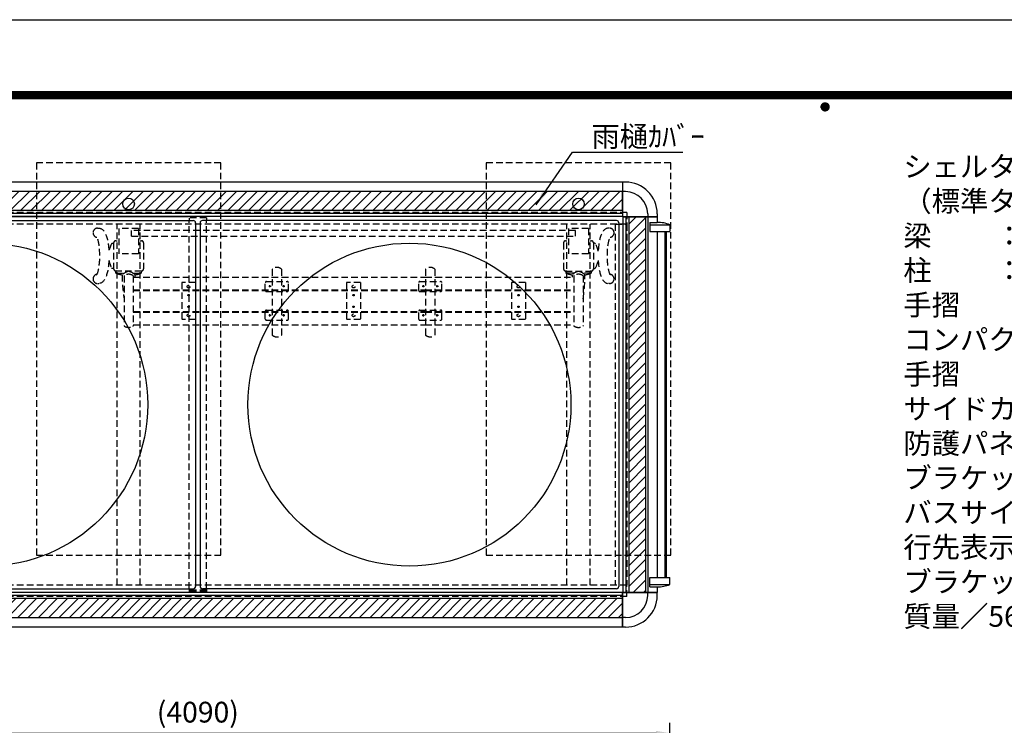
# Model space of a CAD drawing. Extents: x 0 to 12600, y 0 to 8910.
# Drawn here: x 2952 to 7219, y 5851 to 8910 of the extents above; entities that cross this region are included whole.
import ezdxf
from ezdxf.enums import TextEntityAlignment as Align

# ---------------------------------------------------------------- set-up
doc = ezdxf.new("R2010")
doc.units = 0
doc.header["$LTSCALE"] = 9
doc.linetypes.add('HIDDEN2', pattern=[4.7625, 3.175, -1.5875])
doc.layers.get('0').update_dxf_attribs({"linetype": 'CONTINUOUS'})
doc.layers.get('DEFPOINTS').update_dxf_attribs({"linetype": 'CONTINUOUS'})
for name, color, linetype in [('P001', 131, 'CONTINUOUS'), ('P003', 231, 'CONTINUOUS'), ('P005', 91, 'CONTINUOUS'), ('P020', 121, 'CONTINUOUS'), ('P901', 135, 'CONTINUOUS'), ('P902', 185, 'CONTINUOUS'), ('P904', 45, 'CONTINUOUS'), ('P906', 145, 'CONTINUOUS'), ('P907', 195, 'CONTINUOUS'), ('P912', 205, 'CONTINUOUS'), ('P919', 75, 'CONTINUOUS'), ('P_2DIM', 6, 'CONTINUOUS'), ('P_3TEXT', 60, 'CONTINUOUS'), ('P_5DRAWFRAME', 104, 'CONTINUOUS')]:
    doc.layers.add(name, color=color, linetype=linetype)
doc.styles.add('BIGFONT', font='simplex.shx', dxfattribs={"bigfont": 'bigfont.shx'})
doc.dimstyles.new('DIMBIGFONT$0', dxfattribs={"dimscale": 30, "dimtxt": 3, "dimasz": 2, "dimexe": 1.5, "dimexo": 3, "dimgap": 0.75, "dimtad": 1, "dimdec": 1, "dimdsep": 46, "dimtxsty": 'BIGFONT', "dimsah": 1, "dimcen": 0, "dimclrt": 230, "dimadec": 0, "dimazin": 0, "dimtfac": 0.6, "dimtdec": 1, "dimtofl": 0, "dimtmove": 2, "dimatfit": 3, "dimfxl": 0, "dimtvp": 1, "dimtolj": 1, "dimarcsym": 0})
doc.dimstyles.new('DIMBIGFONT$7', dxfattribs={"dimscale": 30, "dimtxt": 3, "dimasz": 2, "dimexe": 1.5, "dimexo": 3, "dimgap": 0.75, "dimtad": 1, "dimdec": 1, "dimdsep": 46, "dimtxsty": 'BIGFONT', "dimsah": 1, "dimcen": 0, "dimclrt": 230, "dimadec": 0, "dimazin": 0, "dimtfac": 0.6, "dimtdec": 1, "dimtofl": 0, "dimtmove": 0, "dimatfit": 3, "dimfxl": 0, "dimtvp": 1, "dimtolj": 1, "dimarcsym": 0})
pattern_1 = [(45, (-531.65, -5372.95), (-22.45064, 22.45064), [])]

# ---------------------------------------------------------------- blocks, each defined once
blk = doc.blocks.new('DFP3')
at = {"color": 0}
for p, q in [((21.5, 286.6), (408, 286.6)), ((21.5, 286.55), (408, 286.55)), ((21.5, 286.5), (408, 286.5)), ((21.5, 286.45), (408, 286.45)), ((21.5, 286.4), (408, 286.4)), ((408, 286.35), (21.5, 286.35)), ((21.5, 286.3), (408, 286.3)), ((408, 286.25), (21.5, 286.25)), ((21.5, 286.2), (408, 286.2)), ((408, 286.15), (21.5, 286.15)), ((21.5, 286.1), (408, 286.1)), ((21.5, 286.05), (408, 286.05)), ((21.5, 286), (408, 286)), ((21.5, 285.95), (408, 285.95)), ((21.5, 285.9), (408, 285.9)), ((21.5, 285.85), (408, 285.85)), ((21.5, 285.8), (408, 285.8)), ((21.5, 285.75), (408, 285.75)), ((21.5, 285.7), (408, 285.7)), ((408, 285.65), (21.5, 285.65)), ((21.5, 285.6), (408, 285.6)), ((214.15, 284.4), (214.75, 285)), ((214.15, 284.33), (214.82, 285)), ((214.15, 284.48), (214.67, 285)), ((214.16, 284.27), (214.88, 284.99)), ((214.16, 284.53), (214.88, 283.81)), ((214.17, 284.56), (214.59, 284.98)), ((214.18, 284.22), (214.93, 284.97)), ((214.18, 284.58), (214.93, 283.83)), ((214.2, 284.17), (214.98, 284.95)), ((214.2, 284.63), (214.98, 283.85)), ((214.22, 284.12), (215.03, 284.93)), ((214.22, 284.68), (214.47, 284.93)), ((214.22, 284.68), (215.03, 283.87)), ((214.25, 284.07), (215.08, 284.9)), ((214.25, 284.73), (215.08, 283.9)), ((214.28, 284.03), (215.12, 284.87)), ((214.28, 284.77), (215.12, 283.93)), ((214.31, 283.99), (215.16, 284.84)), ((214.31, 284.81), (215.16, 283.96)), ((214.34, 284.84), (215.19, 283.99)), ((214.34, 283.96), (215.19, 284.81)), ((214.38, 284.87), (215.22, 284.03)), ((214.38, 283.93), (215.22, 284.77)), ((214.42, 284.9), (215.25, 284.07)), ((214.42, 283.9), (215.25, 284.73)), ((214.47, 284.93), (215.28, 284.12)), ((214.47, 283.87), (215.28, 284.68)), ((214.52, 284.95), (215.3, 284.17)), ((214.52, 283.85), (215.3, 284.63)), ((214.57, 284.97), (215.32, 284.22)), ((214.57, 283.83), (215.32, 284.58)), ((214.62, 284.99), (215.34, 284.27)), ((214.68, 285), (215.35, 284.33)), ((214.75, 285), (215.35, 284.4)), ((214.83, 284.99), (215.34, 284.48)), ((214.92, 284.98), (215.33, 284.57)), ((215.04, 284.93), (215.28, 284.69)), ((214.15, 284.47), (214.82, 283.8)), ((214.15, 284.4), (214.75, 283.8)), ((214.15, 284.32), (214.67, 283.8)), ((214.17, 284.24), (214.59, 283.82)), ((214.22, 284.12), (214.47, 283.87)), ((214.62, 283.81), (215.34, 284.53)), ((214.68, 283.8), (215.35, 284.47)), ((214.75, 283.8), (215.35, 284.4)), ((214.83, 283.81), (215.34, 284.32)), ((214.92, 283.82), (215.33, 284.23)), ((215.04, 283.87), (215.28, 284.11))]:
    blk.add_line(p, q, dxfattribs=at)
at = {"layer": 'DEFPOINTS', "color": 0}
blk.add_line((0, 297), (420, 297), dxfattribs=at)
at = {"color": 83, "style": 'BIGFONT', "flags": 8}
for tag, p in [('REV04', (27.26, 27.96)), ('REV03', (27.26, 22.49)), ('REV02', (27.26, 16.49)), ('REV01', (27.26, 11.3))]:
    blk.add_attdef(tag, text='', height=2, dxfattribs=at).set_placement(p, align=Align.BOTTOM_LEFT)
for tag, p in [('R4D', (93.12, 27.96)), ('R4C', (102.25, 27.96)), ('R4A', (111.37, 27.96)), ('R3D', (93.12, 22.49)), ('R3C', (102.25, 22.49)), ('R3A', (111.37, 22.49)), ('R2D', (93.12, 16.49)), ('R2C', (102.25, 16.49)), ('R2A', (111.37, 16.49)), ('R1D', (93.12, 11.3)), ('R1C', (102.25, 11.3)), ('R1A', (111.37, 11.3))]:
    blk.add_attdef(tag, text='', height=2, dxfattribs=at).set_placement(p, align=Align.BOTTOM_CENTER)
at = {"color": 83, "style": 'BIGFONT'}
for tag, height, p in [('PROJECT1', 4, (283.38, 25.6)), ('DATE', 3, (344.68, 25.84)), ('SCALE', 3, (379.68, 25.84)), ('PROJECT2', 4, (284.2, 17.84)), ('PROJECT3', 4, (284.2, 10.57)), ('DWGNO', 3, (358.68, 10.57))]:
    blk.add_attdef(tag, text='', height=height, dxfattribs=at).set_placement(p, align=Align.BOTTOM_CENTER)
blk = doc.blocks.new('*D9')
at = {"layer": 'DEFPOINTS', "color": 0}
for p in [(5770.1, 5817.1), (1677.3, 5231.6), (5770.1, 5238.9)]:
    blk.add_point(p, dxfattribs=at)
at = {"layer": 'P_2DIM', "color": 0, "lineweight": -2}
for p, q in [((1677.3, 5321.6), (1677.3, 5862.1)), ((5770.1, 5328.9), (5770.1, 5862.1)), ((1737.3, 5817.1), (5710.1, 5817.1))]:
    blk.add_line(p, q, dxfattribs=at)
at = {"layer": 'P_2DIM', "color": 0}
for points in [[(1737.3, 5827.1), (1737.3, 5807.1), (1677.3, 5817.1)], [(5710.1, 5827.1), (5710.1, 5807.1), (5770.1, 5817.1)]]:
    blk.add_solid(points, dxfattribs=at)
at = {"layer": 'P_2DIM', "color": 230, "insert": (3723.7, 5908.1), "char_height": 90, "attachment_point": 5, "style": 'BIGFONT'}
blk.add_mtext('\\A1;(4090)', dxfattribs=at)

msp = doc.modelspace()

# ---------------------------------------------------------------- hatches: boundary and pattern name
at = {"layer": 'P901', "linetype": 'Continuous'}
h = msp.add_hatch(dxfattribs=at)
h.set_pattern_fill('ANSI31', color=256, scale=10, style=0)
h.set_pattern_definition(pattern_1)
h.paths.add_polyline_path([(1882.7, 8082.31), (1882.7, 8165.04), (5564.7, 8165.04), (5564.7, 8082.31)])
h = msp.add_hatch(dxfattribs=at)
h.set_pattern_fill('ANSI31', color=256, scale=10, style=0)
h.set_pattern_definition(pattern_1)
h.paths.add_polyline_path([(5663.93, 8055.81), (5591.2, 8055.81), (5591.2, 6426.81), (5663.93, 6426.81)])
h = msp.add_hatch(dxfattribs=at)
h.set_pattern_fill('ANSI31', color=256, scale=10, style=0)
h.set_pattern_definition(pattern_1)
h.paths.add_polyline_path([(1882.7, 6400.31), (1882.7, 6317.58), (5564.7, 6317.58), (5564.7, 6400.31)])

# ---------------------------------------------------------------- linework, layer by layer
at = {"layer": 'P001'}
for p, q in [((5564.7, 8206.13), (1882.7, 8206.13)), ((5577.7, 8205.83), (5564.7, 8205.83)), ((5564.7, 8165.04), (1882.7, 8165.04)), ((5564.7, 8082.31), (5564.7, 8165.04)), ((5577.7, 8164.73), (5564.7, 8164.73)), ((5564.7, 8082.31), (1882.7, 8082.31)), ((5564.7, 8069.31), (1882.7, 8069.31)), ((5673.61, 8068.81), (5673.61, 8055.81)), ((5714.71, 8068.81), (5714.71, 8055.81)), ((5714.71, 8068.81), (5714.71, 8055.81)), ((1882.2, 8056.31), (3681.2, 8056.31)), ((5564.7, 8056.31), (1882.7, 8056.31)), ((1887.7, 8056.31), (3681.2, 8056.31)), ((1909.05, 8039.31), (3704.05, 8039.31)), ((3714.05, 8029.31), (3714.05, 6453.31)), ((3733.35, 8029.31), (3733.35, 6453.31)), ((5538.35, 8039.31), (3743.35, 8039.31)), ((5548.35, 8029.31), (5548.35, 6453.31)), ((5565.2, 8055.81), (5565.2, 6426.81)), ((5565.2, 8055.81), (5715.01, 8055.81)), ((5578.2, 8055.81), (5578.2, 6426.81)), ((5591.2, 8055.81), (5591.2, 6426.81)), ((5663.93, 8055.81), (5663.93, 6426.81)), ((5673.93, 8055.81), (5673.93, 6426.81)), ((5715.01, 8055.81), (5715.01, 8031.31)), ((5715.01, 7991.31), (5715.01, 6491.31)), ((5715.01, 6451.31), (5715.01, 6426.81)), ((5564.7, 6426.31), (1882.7, 6426.31)), ((5564.7, 6413.31), (1882.7, 6413.31)), ((1909.05, 6443.31), (3704.05, 6443.31)), ((5538.35, 6443.31), (3743.35, 6443.31)), ((5564.7, 6276.8), (5564.7, 6426.81)), ((5564.7, 6426.31), (5564.7, 6276.5)), ((5565.2, 6426.81), (5715.01, 6426.81)), ((5673.61, 6413.81), (5673.61, 6426.81)), ((5714.71, 6413.81), (5714.71, 6426.81)), ((5564.7, 6400.31), (1882.7, 6400.31)), ((5564.7, 6317.58), (1882.7, 6317.58)), ((5577.7, 6317.9), (5564.7, 6317.9)), ((5564.7, 6276.5), (1882.7, 6276.5)), ((5577.7, 6276.8), (5564.7, 6276.8))]:
    msp.add_line(p, q, dxfattribs=at)
for centre, radius, start, end in [((5577.7, 8068.81), 137.01, 0, 90), ((5577.7, 8068.81), 95.91, 0, 90), ((3704.05, 8029.31), 10, 0, 90), ((3743.35, 8029.31), 10, 90, 180), ((5538.35, 8029.31), 10, 0, 90), ((3704.05, 6453.31), 10, 270, 0), ((3743.35, 6453.31), 10, 180, 270), ((5538.35, 6453.31), 10, 270, 0), ((5577.7, 6413.81), 137.01, 270, 0), ((5577.7, 6413.81), 95.91, 270, 0)]:
    msp.add_arc(centre, radius, start, end, dxfattribs=at)
at = {"layer": 'P003'}
for centre in [(3423.7, 8111.31), (5373.7, 8111.31)]:
    msp.add_circle(centre, 25, dxfattribs=at)
at = {"layer": 'P005'}
for p, q in [((5682.53, 8031.31), (5715.01, 8031.31)), ((5682.53, 8031.31), (5682.53, 8021.31)), ((5682.53, 8021.31), (5770.01, 8021.31)), ((5682.53, 8021.31), (5682.53, 7991.31)), ((5682.53, 7991.31), (5770.01, 7991.31)), ((5748.01, 7991.31), (5748.01, 6491.31)), ((5748.01, 7991.31), (5750.01, 7991.31)), ((5748.01, 7991.31), (5750.01, 7991.31)), ((5753.01, 7991.31), (5753.01, 6491.31)), ((5770.01, 8021.31), (5770.01, 7991.31)), ((5682.53, 6491.31), (5770.01, 6491.31)), ((5682.53, 6461.31), (5682.53, 6491.31)), ((5748.01, 6491.31), (5750.01, 6491.31)), ((5770.01, 6461.31), (5770.01, 6491.31)), ((5682.53, 6461.31), (5770.01, 6461.31)), ((5682.53, 6451.31), (5682.53, 6461.31)), ((5682.53, 6451.31), (5715.01, 6451.31))]:
    msp.add_line(p, q, dxfattribs=at)
for centre, start, end in [((5715.01, 7875.06), 69.39031, 90), ((5715.01, 6607.56), 270, 290.60969)]:
    msp.add_arc(centre, 156.25, start, end, dxfattribs=at)
at = {"layer": 'P020'}
for p, q in [((5564.7, 8205.83), (5564.7, 8055.81)), ((5714.71, 8055.81), (5564.7, 8055.81)), ((5714.71, 6426.81), (5564.7, 6426.81))]:
    msp.add_line(p, q, dxfattribs=at)
at = {"layer": 'P020', "linetype": 'HIDDEN2'}
for p, q in [((5582.7, 8073.81), (5564.7, 8073.81)), ((5582.7, 8073.81), (5582.7, 8055.81)), ((5582.7, 6408.81), (5564.7, 6408.81)), ((5582.7, 6408.81), (5582.7, 6426.81))]:
    msp.add_line(p, q, dxfattribs=at)
at = {"layer": 'P901'}
for centre in [(2806.55, 7241.31), (4640.85, 7241.31)]:
    msp.add_circle(centre, 700, dxfattribs=at)
at = {"layer": 'P902', "linetype": 'HIDDEN2'}
for p, q in [((5582.7, 8073.81), (1882.7, 8073.81)), ((5582.7, 8073.81), (5582.7, 8023.81)), ((5582.7, 8023.81), (1864.7, 8023.81)), ((3373.7, 6458.81), (3373.7, 8023.81)), ((3473.7, 6458.81), (3473.7, 8023.81)), ((3761.2, 8051.31), (3686.2, 8051.31)), ((3686.2, 8051.31), (3686.2, 8039.31)), ((3686.2, 6443.31), (3686.2, 8039.31)), ((3761.2, 8051.31), (3761.2, 8039.31)), ((3761.2, 6443.31), (3761.2, 8039.31)), ((5323.7, 6458.81), (5323.7, 8023.81)), ((5423.7, 6458.81), (5423.7, 8023.81)), ((5532.7, 8023.81), (5532.7, 6458.81)), ((5532.7, 8023.81), (5582.7, 8023.81)), ((5582.7, 8023.81), (5582.7, 6458.81)), ((3380.9, 8004.31), (3380.9, 7894.31)), ((3466.5, 8004.31), (3380.9, 8004.31)), ((3466.5, 8004.31), (3466.5, 7894.31)), ((5330.9, 8004.31), (5330.9, 7894.31)), ((5416.5, 8004.31), (5330.9, 8004.31)), ((5416.5, 8004.31), (5416.5, 7894.31)), ((3358.7, 7942.31), (3358.7, 7830.31)), ((3367.7, 7951.31), (3373.7, 7951.31)), ((3473.7, 7951.31), (3479.7, 7951.31)), ((3488.7, 7942.31), (3488.7, 7830.31)), ((5308.7, 7942.31), (5308.7, 7830.31)), ((5317.7, 7951.31), (5323.7, 7951.31)), ((5423.7, 7951.31), (5429.7, 7951.31)), ((5438.7, 7942.31), (5438.7, 7830.31)), ((3466.5, 7894.31), (3380.9, 7894.31)), ((5416.5, 7894.31), (5330.9, 7894.31)), ((3367.7, 7821.31), (3373.7, 7821.31)), ((3473.7, 7821.31), (3479.7, 7821.31)), ((5317.7, 7821.31), (5323.7, 7821.31)), ((5423.7, 7821.31), (5429.7, 7821.31)), ((5582.7, 6458.81), (1864.7, 6458.81)), ((5582.7, 6408.81), (5582.7, 6458.81)), ((5582.7, 6408.81), (1864.7, 6408.81)), ((3686.2, 6443.31), (3686.2, 6431.31)), ((3761.2, 6436.31), (3686.2, 6436.31)), ((3761.2, 6431.31), (3686.2, 6431.31)), ((3761.2, 6443.31), (3761.2, 6431.31))]:
    msp.add_line(p, q, dxfattribs=at)
for centre, start, end in [((3367.7, 7942.31), 90, 180), ((3479.7, 7942.31), 0, 90), ((5317.7, 7942.31), 90, 180), ((5429.7, 7942.31), 0, 90), ((3367.7, 7830.31), 180, 270), ((3479.7, 7830.31), 270, 0), ((5317.7, 7830.31), 180, 270), ((5429.7, 7830.31), 270, 0)]:
    msp.add_arc(centre, 9, start, end, dxfattribs=at)
at = {"layer": 'P904', "linetype": 'HIDDEN2'}
for p, q in [((3289.41, 8006.31), (3292.82, 8006.31)), ((5507.99, 8006.31), (5504.58, 8006.31)), ((3350.08, 7938.89), (3352.48, 7941.31)), ((3352.48, 7941.31), (3358.7, 7941.31)), ((5444.92, 7941.31), (5438.7, 7941.31)), ((5447.32, 7938.89), (5444.92, 7941.31)), ((3352.48, 7831.31), (3350.08, 7833.74)), ((3358.7, 7831.31), (3352.48, 7831.31)), ((5438.7, 7831.31), (5444.92, 7831.31)), ((5444.92, 7831.31), (5447.32, 7833.74)), ((3289.41, 7766.31), (3292.82, 7766.31)), ((5507.99, 7766.31), (5504.58, 7766.31))]:
    msp.add_line(p, q, dxfattribs=at)
at = {"layer": 'P904', "linetype": 'HIDDEN2', "flags": 128}
for points in [[(3292.82, 8006.31), (3295.66, 8006.16), (3298.32, 8005.74), (3300.89, 8005.07), (3303.36, 8004.17), (3305.73, 8003.04), (3308, 8001.71), (3310.16, 8000.17), (3312.24, 7998.42), (3314.25, 7996.44), (3316.2, 7994.21), (3318.11, 7991.67), (3320, 7988.79), (3321.86, 7985.52), (3323.65, 7981.89), (3325.33, 7978.01), (3326.86, 7973.96), (3328.26, 7969.79), (3329.55, 7965.5), (3330.72, 7961.1), (3331.81, 7956.57), (3332.8, 7951.93), (3333.71, 7947.18), (3334.54, 7942.31), (3335.3, 7937.34), (3335.97, 7932.27), (3336.58, 7927.1), (3337.1, 7921.86), (3337.55, 7916.54), (3337.93, 7911.16), (3338.2, 7906.25)], [(3292.83, 8006.31), (3293.63, 8006.3), (3293.9, 8006.28)], [(5504.58, 8006.31), (5501.74, 8006.16), (5499.09, 8005.74), (5496.52, 8005.07), (5494.04, 8004.17), (5491.67, 8003.04), (5489.41, 8001.71), (5487.24, 8000.17), (5485.16, 7998.42), (5483.16, 7996.44), (5481.21, 7994.21), (5479.29, 7991.67), (5477.4, 7988.79), (5475.54, 7985.52), (5473.75, 7981.89), (5472.08, 7978.01), (5470.54, 7973.96), (5469.14, 7969.79), (5467.86, 7965.5), (5466.68, 7961.1), (5465.6, 7956.57), (5464.6, 7951.93), (5463.69, 7947.18), (5462.86, 7942.31), (5462.11, 7937.34), (5461.43, 7932.27), (5460.83, 7927.1), (5460.3, 7921.86), (5459.85, 7916.54), (5459.47, 7911.16), (5459.2, 7906.25)], [(5504.58, 8006.31), (5503.77, 8006.3), (5503.5, 8006.28)], [(3285.12, 7803.6), (3285.16, 7803.66), (3285.37, 7803.94), (3285.71, 7804.45), (3286.17, 7805.21), (3286.72, 7806.24), (3287.35, 7807.54), (3288.04, 7809.13), (3288.78, 7811), (3289.55, 7813.15), (3290.34, 7815.59), (3291.13, 7818.29), (3291.92, 7821.25), (3292.69, 7824.45), (3293.44, 7827.89), (3294.16, 7831.55), (3294.84, 7835.41), (3295.48, 7839.45), (3296.07, 7843.67), (3296.61, 7848.04), (3297.09, 7852.55), (3297.51, 7857.18), (3297.87, 7861.91), (3298.17, 7866.73), (3298.4, 7871.62), (3298.57, 7876.56), (3298.67, 7881.54), (3298.7, 7886.53), (3298.66, 7891.53), (3298.56, 7896.51), (3298.39, 7901.45), (3298.15, 7906.35), (3297.84, 7911.17), (3297.47, 7915.91), (3297.04, 7920.55), (3296.55, 7925.06), (3296.01, 7929.45), (3295.41, 7933.68), (3294.76, 7937.74), (3294.06, 7941.61), (3293.33, 7945.29), (3292.56, 7948.74), (3291.77, 7951.97), (3290.96, 7954.95), (3290.15, 7957.66), (3289.33, 7960.1), (3288.54, 7962.26), (3287.78, 7964.12), (3287.08, 7965.67), (3286.44, 7966.92), (3285.9, 7967.87), (3285.48, 7968.53), (3285.21, 7968.91), (3285.11, 7969.04), (3285.11, 7969.04)], [(5512.28, 7803.6), (5512.24, 7803.66), (5512.03, 7803.94), (5511.69, 7804.45), (5511.23, 7805.21), (5510.68, 7806.24), (5510.05, 7807.54), (5509.36, 7809.13), (5508.62, 7811), (5507.85, 7813.15), (5507.06, 7815.59), (5506.27, 7818.29), (5505.48, 7821.25), (5504.71, 7824.45), (5503.96, 7827.89), (5503.24, 7831.55), (5502.56, 7835.41), (5501.92, 7839.45), (5501.33, 7843.67), (5500.79, 7848.04), (5500.31, 7852.55), (5499.89, 7857.18), (5499.53, 7861.91), (5499.23, 7866.73), (5499, 7871.62), (5498.83, 7876.56), (5498.73, 7881.54), (5498.7, 7886.53), (5498.74, 7891.53), (5498.84, 7896.51), (5499.02, 7901.45), (5499.26, 7906.35), (5499.56, 7911.17), (5499.93, 7915.91), (5500.36, 7920.55), (5500.85, 7925.06), (5501.4, 7929.45), (5502, 7933.68), (5502.65, 7937.74), (5503.34, 7941.61), (5504.07, 7945.29), (5504.84, 7948.74), (5505.63, 7951.97), (5506.44, 7954.95), (5507.26, 7957.66), (5508.07, 7960.1), (5508.86, 7962.26), (5509.62, 7964.12), (5510.33, 7965.67), (5510.96, 7966.92), (5511.5, 7967.87), (5511.92, 7968.53), (5512.19, 7968.91), (5512.3, 7969.04), (5512.29, 7969.04)], [(3338.2, 7866.38), (3337.95, 7861.79), (3337.58, 7856.42), (3337.13, 7851.11), (3336.61, 7845.88), (3336.02, 7840.73), (3335.35, 7835.68), (3334.61, 7830.74), (3333.79, 7825.9), (3332.9, 7821.19), (3331.93, 7816.6), (3330.87, 7812.13), (3329.73, 7807.8), (3328.5, 7803.59), (3327.16, 7799.52), (3325.7, 7795.56), (3324.09, 7791.72), (3322.31, 7787.98), (3320.32, 7784.38), (3318.39, 7781.35), (3316.41, 7778.69), (3314.4, 7776.36), (3312.35, 7774.31), (3310.24, 7772.52), (3308.06, 7770.96), (3305.8, 7769.62), (3303.46, 7768.5), (3300.77, 7767.52), (3298.03, 7766.83), (3295.27, 7766.43), (3292.82, 7766.31)], [(5459.2, 7866.38), (5459.45, 7861.79), (5459.82, 7856.42), (5460.27, 7851.11), (5460.79, 7845.88), (5461.38, 7840.73), (5462.05, 7835.68), (5462.79, 7830.74), (5463.61, 7825.9), (5464.5, 7821.19), (5465.48, 7816.6), (5466.53, 7812.13), (5467.67, 7807.8), (5468.9, 7803.59), (5470.24, 7799.52), (5471.7, 7795.56), (5473.31, 7791.72), (5475.09, 7787.98), (5477.08, 7784.38), (5479.01, 7781.35), (5480.99, 7778.69), (5483, 7776.36), (5485.05, 7774.31), (5487.16, 7772.52), (5489.34, 7770.96), (5491.6, 7769.62), (5493.94, 7768.5), (5496.63, 7767.52), (5499.37, 7766.83), (5502.13, 7766.43), (5504.58, 7766.31)], [(3292.83, 7766.31), (3293.63, 7766.33), (3293.9, 7766.35)], [(5504.58, 7766.31), (5503.77, 7766.33), (5503.5, 7766.35)]]:
    msp.add_lwpolyline(points, dxfattribs=at)
at = {"layer": 'P904', "linetype": 'HIDDEN2'}
for centre, radius, start, end in [((3289.41, 7986.31), 20, 90, 180), ((3289.41, 7986.31), 20, 180, 261.83831), ((5507.99, 7986.31), 20, 0, 90), ((5507.99, 7986.31), 20, 278.16169, 0), ((3446.7, 7886.31), 110, 151.44887, 169.50849), ((5350.7, 7886.31), 110, 10.49151, 28.55113), ((3446.7, 7886.31), 110, 190.49151, 208.55113), ((5350.7, 7886.31), 110, 331.44887, 349.50849), ((3289.41, 7786.31), 20, 98.16169, 180), ((3289.41, 7786.31), 20, 180, 270), ((5507.99, 7786.31), 20, 270, 0), ((5507.99, 7786.31), 20, 0, 81.83831)]:
    msp.add_arc(centre, radius, start, end, dxfattribs=at)
at = {"layer": 'P906', "linetype": 'HIDDEN2'}
for p, q in [((3368.7, 7821.31), (3367.7, 7819.31)), ((3369.7, 7821.31), (3367.7, 7821.31)), ((3479.7, 7819.31), (3367.7, 7819.31)), ((3367.7, 7819.31), (3368.7, 7811.31)), ((3368.7, 7811.31), (3405.09, 7811.31)), ((3442.31, 7811.31), (3478.7, 7811.31)), ((3478.7, 7821.31), (3479.7, 7819.31)), ((3479.7, 7819.31), (3478.7, 7811.31)), ((4046.2, 7828.68), (4046.2, 7542.56)), ((4086.2, 7828.68), (4086.2, 7542.56)), ((4711.2, 7828.68), (4711.2, 7542.56)), ((4751.2, 7828.68), (4751.2, 7542.56)), ((5318.7, 7821.31), (5317.7, 7819.31)), ((5317.7, 7819.31), (5429.7, 7819.31)), ((5317.7, 7819.31), (5318.7, 7811.31)), ((5355.09, 7811.31), (5318.7, 7811.31)), ((5428.7, 7811.31), (5392.31, 7811.31)), ((5428.7, 7821.31), (5429.7, 7819.31)), ((5429.7, 7819.31), (5428.7, 7811.31)), ((3403.7, 7799.08), (3403.7, 7583.4)), ((3443.7, 7799.08), (3443.7, 7583.4)), ((3443.7, 7794.25), (4043.7, 7794.25)), ((3653.7, 7770.65), (3653.7, 7610.65)), ((3713.7, 7770.65), (3653.7, 7770.65)), ((3713.7, 7770.65), (3713.7, 7610.65)), ((4016.2, 7736.33), (4016.2, 7770.3)), ((4021.2, 7775.3), (4111.2, 7775.3)), ((4043.7, 7794.4), (4088.7, 7794.4)), ((4088.7, 7794.25), (4708.7, 7794.25)), ((4116.2, 7736.33), (4116.2, 7770.3)), ((4368.7, 7770.65), (4368.7, 7610.65)), ((4428.7, 7770.65), (4368.7, 7770.65)), ((4428.7, 7770.65), (4428.7, 7610.65)), ((4681.2, 7736.33), (4681.2, 7770.3)), ((4686.2, 7775.3), (4776.2, 7775.3)), ((4708.7, 7794.4), (4753.7, 7794.4)), ((4753.7, 7794.25), (5353.7, 7794.25)), ((4781.2, 7736.33), (4781.2, 7770.3)), ((5083.7, 7770.65), (5083.7, 7610.65)), ((5143.7, 7770.65), (5083.7, 7770.65)), ((5143.7, 7770.65), (5143.7, 7610.65)), ((5353.7, 7799.08), (5353.7, 7583.4)), ((5393.7, 7799.08), (5393.7, 7583.4)), ((3443.7, 7738.45), (4043.7, 7738.45)), ((3443.7, 7735.45), (4043.7, 7735.45)), ((4021.2, 7731.33), (4111.2, 7731.33)), ((4031.2, 7754.76), (4041.2, 7754.76)), ((4036.2, 7749.76), (4036.2, 7759.76)), ((4043.7, 7738.6), (4088.7, 7738.6)), ((4043.7, 7735.6), (4088.7, 7735.6)), ((4088.7, 7738.45), (4708.7, 7738.45)), ((4088.7, 7735.45), (4708.7, 7735.45)), ((4091.2, 7754.76), (4101.2, 7754.76)), ((4096.2, 7749.76), (4096.2, 7759.76)), ((4686.2, 7731.33), (4776.2, 7731.33)), ((4696.2, 7754.76), (4706.2, 7754.76)), ((4701.2, 7749.76), (4701.2, 7759.76)), ((4708.7, 7738.6), (4753.7, 7738.6)), ((4708.7, 7735.6), (4753.7, 7735.6)), ((4753.7, 7738.45), (5353.7, 7738.45)), ((4753.7, 7735.45), (5353.7, 7735.45)), ((4756.2, 7754.76), (4766.2, 7754.76)), ((4761.2, 7749.76), (4761.2, 7759.76)), ((3443.7, 7645.45), (4043.7, 7645.45)), ((3443.7, 7642.45), (4043.7, 7642.45)), ((4016.2, 7612.11), (4016.2, 7646.4)), ((4021.2, 7651.4), (4111.2, 7651.4)), ((4043.7, 7645.6), (4088.7, 7645.6)), ((4043.7, 7642.6), (4088.7, 7642.6)), ((4088.7, 7645.45), (4708.7, 7645.45)), ((4088.7, 7642.45), (4708.7, 7642.45)), ((4116.2, 7612.11), (4116.2, 7646.4)), ((4681.2, 7612.11), (4681.2, 7646.4)), ((4686.2, 7651.4), (4776.2, 7651.4)), ((4708.7, 7645.6), (4753.7, 7645.6)), ((4708.7, 7642.6), (4753.7, 7642.6)), ((4753.7, 7645.45), (5353.7, 7645.45)), ((4753.7, 7642.45), (5353.7, 7642.45)), ((4781.2, 7612.11), (4781.2, 7646.4)), ((3713.7, 7610.65), (3653.7, 7610.65)), ((4021.2, 7607.11), (4111.2, 7607.11)), ((4031.2, 7628.57), (4041.2, 7628.57)), ((4036.2, 7623.57), (4036.2, 7633.57)), ((4091.2, 7628.57), (4101.2, 7628.57)), ((4096.2, 7623.57), (4096.2, 7633.57)), ((4428.7, 7610.65), (4368.7, 7610.65)), ((4686.2, 7607.11), (4776.2, 7607.11)), ((4696.2, 7628.57), (4706.2, 7628.57)), ((4701.2, 7623.57), (4701.2, 7633.57)), ((4756.2, 7628.57), (4766.2, 7628.57)), ((4761.2, 7623.57), (4761.2, 7633.57)), ((5143.7, 7610.65), (5083.7, 7610.65)), ((3443.7, 7586.65), (4043.7, 7586.65)), ((4043.7, 7586.8), (4088.7, 7586.8)), ((4088.7, 7586.65), (4708.7, 7586.65)), ((4708.7, 7586.8), (4753.7, 7586.8)), ((4753.7, 7586.65), (5353.7, 7586.65))]:
    msp.add_line(p, q, dxfattribs=at)
for centre, radius in [((3683.7, 7752.9), 6), ((4398.7, 7752.9), 6), ((5113.7, 7752.9), 6), ((3683.7, 7715.65), 3), ((4398.7, 7715.65), 3), ((5113.7, 7715.65), 3), ((3683.7, 7665.65), 3), ((4398.7, 7665.65), 3), ((5113.7, 7665.65), 3), ((3683.7, 7628.4), 6), ((4398.7, 7628.4), 6), ((5113.7, 7628.4), 6)]:
    msp.add_circle(centre, radius, dxfattribs=at)
for centre, radius, start, end in [((3423.7, 7957.56), 156.25, 249.39031, 259.67683), ((3438.08, 7760.23), 60.81, 103.67243, 134.17116), ((3409.33, 7760.23), 60.81, 45.82884, 76.32757), ((3423.7, 7957.56), 156.25, 280.32317, 290.60969), ((4066.2, 7805.9), 30.31, 48.71585, 131.28415), ((4731.2, 7805.9), 30.31, 48.71585, 131.28415), ((5373.7, 7957.56), 156.25, 249.39031, 259.67683), ((5388.08, 7760.23), 60.81, 103.67243, 134.17116), ((5359.33, 7760.23), 60.81, 45.82884, 76.32757), ((5373.7, 7957.56), 156.25, 280.32317, 290.60969), ((4068.1, 7803.84), 672.4, 180, 188.84712), ((3405.67, 7799.08), 1.97, 113.09192, 180), ((3423.7, 7771.35), 35.02, 57.52731, 122.47269), ((3441.73, 7799.08), 1.97, 0, 66.90808), ((2779.31, 7803.84), 672.4, 359.1824, 0), ((4021.2, 7770.3), 5, 90, 180), ((4111.2, 7770.3), 5, 360, 90), ((4686.2, 7770.3), 5, 90, 180), ((4776.2, 7770.3), 5, 360, 90), ((6018.1, 7803.84), 672.4, 180, 180.8176), ((5355.67, 7799.08), 1.97, 113.09192, 180), ((5373.7, 7771.35), 35.02, 57.52731, 122.47269), ((5391.73, 7799.08), 1.97, 0, 66.90808), ((4729.31, 7803.84), 672.4, 351.15288, 0), ((4021.2, 7736.33), 5, 180, 270), ((4111.2, 7736.33), 5, 270, 0), ((4686.2, 7736.33), 5, 180, 270), ((4776.2, 7736.33), 5, 270, 0), ((4021.2, 7646.4), 5, 90, 180), ((4111.2, 7646.4), 5, 360, 90), ((4686.2, 7646.4), 5, 90, 180), ((4776.2, 7646.4), 5, 360, 90), ((4021.2, 7612.11), 5, 180, 270), ((4111.2, 7612.11), 5, 270, 360), ((4686.2, 7612.11), 5, 180, 270), ((4776.2, 7612.11), 5, 270, 360), ((3405.67, 7583.4), 1.97, 180, 246.90808), ((3423.7, 7611.13), 35.02, 237.52731, 302.47269), ((3441.73, 7583.4), 1.97, 293.09192, 0), ((5355.67, 7583.4), 1.97, 180, 246.90808), ((5373.7, 7611.13), 35.02, 237.52731, 302.47269), ((5391.73, 7583.4), 1.97, 293.09192, 0), ((4066.2, 7565.34), 30.31, 228.71585, 311.28415), ((4731.2, 7565.34), 30.31, 228.71585, 311.28415)]:
    msp.add_arc(centre, radius, start, end, dxfattribs=at)
at = {"layer": 'P907', "linetype": 'HIDDEN2'}
msp.add_line((3368.7, 7811.31), (3368.7, 7821.31), dxfattribs=at)
at = {"layer": 'P912', "linetype": 'HIDDEN2'}
for p, q in [((5360.7, 7996.31), (3436.7, 7996.31)), ((3436.7, 7971.31), (3436.7, 7996.31)), ((3436.7, 7971.31), (3436.7, 7996.31)), ((5360.7, 7971.31), (5360.7, 7996.31)), ((3436.7, 7971.31), (5360.7, 7971.31))]:
    msp.add_line(p, q, dxfattribs=at)
at = {"layer": 'P919', "linetype": 'HIDDEN2'}
for points in [[(3023.7, 6589.31), (3823.7, 6589.31), (3823.7, 8289.31), (3023.7, 8289.31)], [(4973.7, 6589.31), (5773.7, 6589.31), (5773.7, 8289.31), (4973.7, 8289.31)]]:
    msp.add_lwpolyline(points, close=True, dxfattribs=at)

# ---------------------------------------------------------------- block references
at = {"layer": 'P_5DRAWFRAME', "xscale": 30, "yscale": 30, "zscale": 30}
msp.add_blockref('DFP3', (0, 0), dxfattribs=at)

# ---------------------------------------------------------------- texts
at = {"layer": 'P_2DIM', "color": 230, "insert": (5429.57, 8403.59), "char_height": 90, "attachment_point": 4, "style": 'BIGFONT'}
msp.add_mtext('\\A1;雨樋ｶﾊﾞｰ', dxfattribs=at)
at = {"layer": 'P_3TEXT', "insert": (6781.81, 8318.34), "char_height": 90, "attachment_point": 1, "style": 'BIGFONT'}
msp.add_mtext('シェルターユニット      ／屋根        ：t5ﾎﾟﾘｶｰﾎﾞﾈｲﾄ成形品（ｸﾞﾚｰｽﾓｰｸ）\\P （標準タイプ １ゲート）  梁カバー    ：ｱﾙﾐ押出形材 合成樹脂塗装仕上 (ﾀﾞｰｸｸﾞﾚｰ)\\P                          梁          ：□100×t3.2角鋼管 亜鉛ﾒｯｷ下地 合成樹脂塗装仕上 (ﾀﾞｰｸｸﾞﾚｰ)\\P                          柱          ：ｱﾙﾐ押出形材 ｱﾙﾏｲﾄ仕上（ﾀﾞｰｸｽﾃﾝ）\\P                          手摺        ：φ34ｽﾃﾝﾚｽ鋼管耐候性ﾗﾊﾞｰ仕上(ﾗｲﾄﾌﾞﾗｳﾝ)\\Pコンパクトベンチユニット／座面        ：REKWOOD2(レッド) ｱﾙﾐ押出形材(ｸﾞﾚｰ)\\P                          手摺        ：ｱﾙﾐ合金鋳物 合成樹脂塗装仕上 (ｸﾞﾚｰ)\\P                          サイドカバー：ｱﾙﾐ合金鋳物 合成樹脂塗装仕上（ｼﾙﾊﾞｰ）\\P防護パネルユニット      ／パネル      ：ｱﾙﾐ合金鋳物 合成樹脂塗装仕上（ﾀﾞｰｸｸﾞﾚｰ）    \\P                          ブラケット  ：t3.2鋼板 合成樹脂塗装仕上(ﾀﾞｰｸｸﾞﾚｰ)\\Pバスサインユニット      ／表示基板    ：ｱﾙﾐ加工品 合成樹脂塗装仕上(ﾌﾞﾙｰ/ｱｲﾎﾞﾘｰ)\\P行先表示ユニットＡ      ／表示基板    ：ｱﾙﾐ加工品 合成樹脂塗装仕上(ﾌﾞﾙｰ)\\P                          ブラケット  ：ｱﾙﾐ合金鋳物 合成樹脂塗装仕上（ﾀﾞｰｸｸﾞﾚｰ）\\P質量／561kg', dxfattribs=at)

# ---------------------------------------------------------------- dimensions: what is measured, and where the dimension line sits
at = {"layer": 'P_2DIM'}
dim = msp.add_linear_dim(base=(5770.1481, 5817.0625), p1=(1677.3018, 5231.6141), p2=(5770.1481, 5238.8888), text='(<>)', dimstyle='DIMBIGFONT$0', override={"dimrnd": 10}, dxfattribs=at)
dim.commit()
dim.dimension.update_dxf_attribs({"geometry": '*D9', "text_midpoint": (3723.7249, 5908.1339)})

# ---------------------------------------------------------------- leaders
at = {"layer": 'P_2DIM', "annotation_type": 0, "has_hookline": 1, "hookline_direction": 0, "text_width": 396}
msp.add_leader([(5190.24, 8107.53), (5347.07, 8336.09), (5407.07, 8336.09)], dimstyle='DIMBIGFONT$7', dxfattribs=at)

doc.saveas('drawing.dxf')
